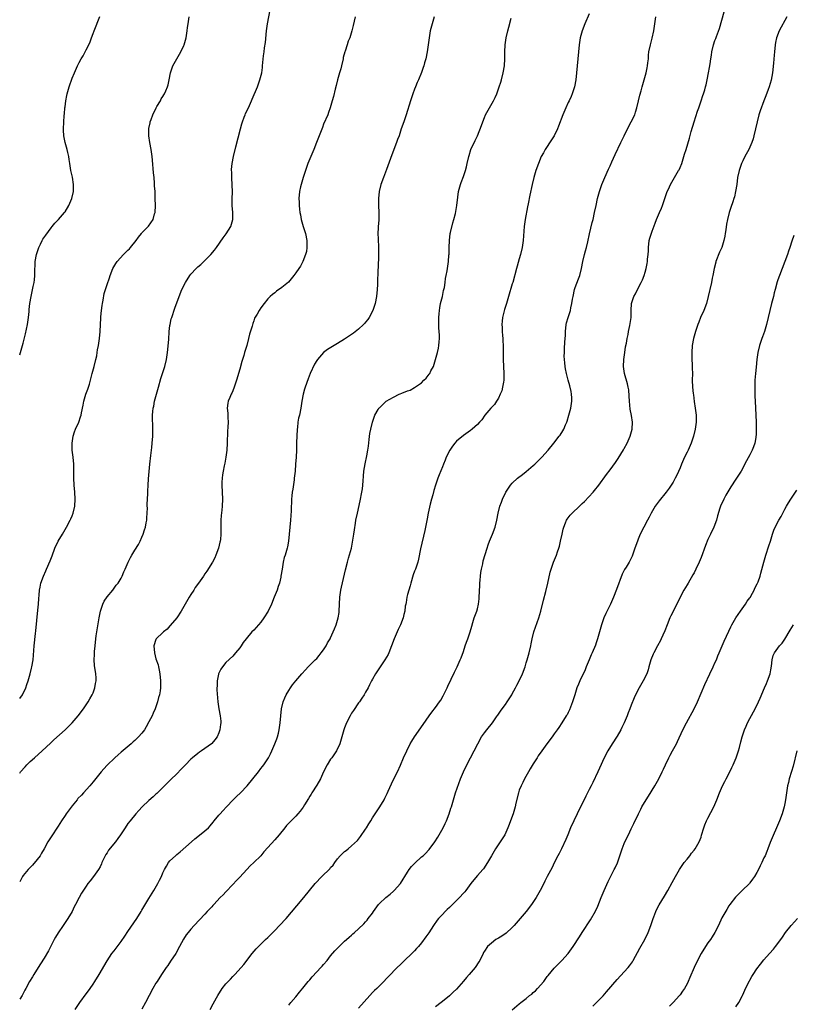
# Model space of a CAD drawing. Units: inches. Extents: x 2577000 to 2580000, y 1554000 to 1557000.
# Drawn here: x 2577000 to 2577221, y 1556478 to 1556760 of the extents above; entities that cross this region are included whole.
import ezdxf

# ---------------------------------------------------------------- set-up
doc = ezdxf.new("R2010")
doc.units = ezdxf.units.IN
doc.header["$MEASUREMENT"] = 0
doc.layers.add('LD25771554_10ft', color=133, linetype='Continuous')

msp = doc.modelspace()

# ---------------------------------------------------------------- linework, layer by layer
at = {"layer": 'LD25771554_10ft'}
for points, elevation in [([(2577000, 1556544.61), (2577000.27, 1556545), (2577001.54, 1556546.46), (2577002.03, 1556547), (2577003, 1556547.93), (2577004.23, 1556549), (2577006.46, 1556551), (2577008.78, 1556553.22), (2577009.82, 1556554.18), (2577013.02, 1556557), (2577014.99, 1556559), (2577016.71, 1556561), (2577018.28, 1556563), (2577019.64, 1556565), (2577020.12, 1556565.88), (2577020.76, 1556567), (2577021, 1556567.59), (2577021.54, 1556569), (2577021.74, 1556570.26), (2577021.89, 1556571), (2577021.87, 1556571.87), (2577021.78, 1556573), (2577021.38, 1556575.38), (2577021.29, 1556577), (2577021.44, 1556578.56), (2577021.43, 1556579), (2577021.46, 1556579.46), (2577021.62, 1556581), (2577021.79, 1556583), (2577021.92, 1556583.92), (2577022.04, 1556585), (2577022.71, 1556589), (2577023.11, 1556591), (2577023.79, 1556593), (2577024.19, 1556593.81), (2577025, 1556595.02), (2577026.68, 1556597), (2577027.65, 1556598.35), (2577028.21, 1556599), (2577029, 1556600.4), (2577029.32, 1556601), (2577029.79, 1556602.21), (2577030.17, 1556603), (2577031.05, 1556605), (2577031.71, 1556606.29), (2577032.12, 1556607), (2577033, 1556608.43), (2577033.96, 1556610.04), (2577034.49, 1556611), (2577035, 1556612.13), (2577035.36, 1556613), (2577035.76, 1556614.24), (2577035.97, 1556615), (2577036.23, 1556616.23), (2577036.38, 1556617), (2577036.38, 1556617.62), (2577036.51, 1556619), (2577036.54, 1556620.54), (2577036.5, 1556621), (2577036.5, 1556621.5), (2577036.64, 1556624.64), (2577036.7, 1556625.3), (2577036.73, 1556627), (2577036.84, 1556628.84), (2577037.25, 1556633), (2577037.54, 1556635.54), (2577037.73, 1556637), (2577037.8, 1556637.8), (2577037.95, 1556639), (2577038.1, 1556641), (2577038.15, 1556643), (2577038.01, 1556647), (2577038.08, 1556648.08), (2577038.17, 1556649), (2577038.35, 1556649.65), (2577038.6, 1556651), (2577039.58, 1556654.42), (2577039.73, 1556655), (2577040.43, 1556657.57), (2577041.54, 1556661), (2577042.03, 1556663), (2577042.32, 1556665), (2577042.66, 1556668.66), (2577042.83, 1556671), (2577043, 1556672.64), (2577043.04, 1556673), (2577043.39, 1556674.61), (2577043.51, 1556675), (2577044.39, 1556677.61), (2577045.61, 1556681), (2577046.45, 1556683), (2577047.42, 1556685), (2577048.69, 1556687), (2577049, 1556687.37), (2577050.51, 1556689), (2577051, 1556689.46), (2577051.82, 1556690.18), (2577052.66, 1556691), (2577053, 1556691.31), (2577054.72, 1556693), (2577055.78, 1556694.22), (2577056.35, 1556695), (2577058.26, 1556697.74), (2577059.11, 1556698.89), (2577060.44, 1556701), (2577061.01, 1556703), (2577060.99, 1556705), (2577060.84, 1556707), (2577060.83, 1556708.83), (2577060.87, 1556711), (2577060.84, 1556712.84), (2577060.72, 1556715), (2577060.69, 1556716.69), (2577060.66, 1556717), (2577060.66, 1556717.34), (2577060.79, 1556719), (2577061.15, 1556721), (2577061.82, 1556723.82), (2577063.22, 1556729), (2577063.6, 1556730.4), (2577063.79, 1556731), (2577064.29, 1556732.29), (2577064.54, 1556733), (2577064.67, 1556733.33), (2577065.46, 1556735), (2577066.32, 1556737), (2577066.51, 1556737.49), (2577068.05, 1556741), (2577068.77, 1556743), (2577069.26, 1556745), (2577069.45, 1556746.55), (2577069.54, 1556747), (2577069.82, 1556749.82), (2577069.98, 1556751), (2577070.1, 1556752.1), (2577070.33, 1556753.67), (2577070.66, 1556757), (2577070.94, 1556759), (2577071.68, 1556763)], 7690), ([(2577077, 1556478.21), (2577077.64, 1556479), (2577079, 1556480.61), (2577080.04, 1556481.96), (2577081, 1556483.06), (2577082.57, 1556485), (2577082.77, 1556485.23), (2577083, 1556485.47), (2577083.68, 1556486.32), (2577085, 1556487.74), (2577086.22, 1556489), (2577086.57, 1556489.43), (2577087, 1556489.88), (2577087.97, 1556491), (2577089, 1556492.32), (2577090.23, 1556493.77), (2577091.21, 1556494.79), (2577093, 1556496.52), (2577093.54, 1556497), (2577094.29, 1556497.71), (2577095, 1556498.3), (2577095.37, 1556498.63), (2577095.83, 1556499), (2577097, 1556500.09), (2577098.47, 1556501.53), (2577099, 1556502.07), (2577099.43, 1556502.57), (2577099.78, 1556503), (2577101, 1556504.56), (2577101.29, 1556505), (2577102.71, 1556507), (2577103, 1556507.33), (2577104.76, 1556509), (2577106.01, 1556509.99), (2577107, 1556510.81), (2577107.2, 1556511), (2577108.99, 1556513.01), (2577109.77, 1556514.23), (2577110.21, 1556515), (2577111, 1556516.26), (2577111.49, 1556517), (2577112.14, 1556517.86), (2577113.12, 1556518.88), (2577115, 1556520.62), (2577115.45, 1556521), (2577116.26, 1556521.75), (2577117, 1556522.6), (2577117.21, 1556522.79), (2577118.83, 1556525), (2577119.66, 1556526.34), (2577121.17, 1556529), (2577121.78, 1556530.22), (2577122.13, 1556531), (2577122.9, 1556533), (2577123.4, 1556534.6), (2577123.56, 1556535), (2577124.18, 1556537), (2577124.39, 1556537.61), (2577124.78, 1556539), (2577125.68, 1556541.68), (2577126.18, 1556543), (2577126.98, 1556545), (2577127.96, 1556547), (2577129.04, 1556549), (2577130.1, 1556551), (2577131.09, 1556553), (2577132.22, 1556555), (2577133, 1556556.11), (2577133.67, 1556557), (2577135.28, 1556559), (2577136.7, 1556561), (2577136.81, 1556561.19), (2577137.61, 1556562.39), (2577138.07, 1556563), (2577139, 1556564.26), (2577139.51, 1556565), (2577140.81, 1556567), (2577141, 1556567.33), (2577141.89, 1556569), (2577142.26, 1556569.74), (2577142.98, 1556571), (2577143.9, 1556573), (2577144.63, 1556575), (2577145, 1556576.13), (2577145.27, 1556577), (2577145.84, 1556579), (2577146.28, 1556581), (2577146.38, 1556581.62), (2577146.66, 1556583), (2577147.18, 1556585), (2577148.59, 1556589), (2577149.16, 1556591), (2577149.93, 1556594.07), (2577150.6, 1556596.6), (2577151.2, 1556599), (2577151.87, 1556602.13), (2577152.12, 1556603), (2577152.81, 1556605), (2577153.63, 1556607), (2577153.94, 1556607.94), (2577154.33, 1556609), (2577154.49, 1556609.51), (2577154.83, 1556611), (2577155.26, 1556613), (2577155.58, 1556614.42), (2577155.73, 1556615), (2577156.25, 1556616.25), (2577156.54, 1556617), (2577156.72, 1556617.28), (2577157, 1556617.67), (2577157.6, 1556618.4), (2577158.12, 1556619), (2577160.22, 1556621), (2577160.64, 1556621.36), (2577161, 1556621.74), (2577161.65, 1556622.35), (2577164.09, 1556625), (2577164.52, 1556625.48), (2577165.72, 1556627), (2577167.96, 1556630.04), (2577169, 1556631.4), (2577170.52, 1556633.48), (2577171.32, 1556634.68), (2577172.84, 1556637.16), (2577173, 1556637.47), (2577173.84, 1556639), (2577174.73, 1556641), (2577175.3, 1556643), (2577175.4, 1556645), (2577175.1, 1556646.9), (2577174.75, 1556648.75), (2577174.53, 1556651), (2577174.48, 1556652.48), (2577174.31, 1556654.31), (2577174.2, 1556655), (2577173.96, 1556655.96), (2577173.06, 1556659), (2577172.79, 1556661), (2577172.89, 1556663), (2577173.17, 1556665), (2577173.43, 1556666.57), (2577173.66, 1556667.66), (2577173.88, 1556669), (2577174.14, 1556670.14), (2577174.28, 1556671), (2577174.65, 1556672.65), (2577174.97, 1556675), (2577175.01, 1556677), (2577175.15, 1556679), (2577175.8, 1556681), (2577176.23, 1556681.77), (2577176.84, 1556683), (2577177.92, 1556685), (2577178.28, 1556685.72), (2577178.72, 1556687), (2577179, 1556687.92), (2577179.3, 1556689), (2577179.6, 1556690.4), (2577179.69, 1556691), (2577179.71, 1556691.71), (2577179.86, 1556693), (2577179.95, 1556694.05), (2577179.93, 1556695), (2577180.18, 1556697), (2577180.32, 1556697.68), (2577181, 1556699.7), (2577181.92, 1556701.92), (2577182.3, 1556703), (2577183.15, 1556705), (2577183.72, 1556706.28), (2577184.01, 1556707), (2577184.69, 1556709), (2577185.25, 1556710.75), (2577185.35, 1556711), (2577185.66, 1556711.66), (2577186.25, 1556713), (2577187, 1556714.32), (2577188.58, 1556717), (2577188.73, 1556717.27), (2577189, 1556717.86), (2577189.47, 1556719), (2577190.12, 1556721), (2577190.3, 1556721.7), (2577190.71, 1556723), (2577191.71, 1556726.29), (2577192.21, 1556728.21), (2577193.03, 1556731), (2577194, 1556734), (2577194.37, 1556735), (2577195.07, 1556737), (2577195.54, 1556738.46), (2577195.74, 1556739), (2577196.07, 1556740.07), (2577196.32, 1556741), (2577196.44, 1556741.56), (2577196.8, 1556743), (2577197.18, 1556745), (2577197.45, 1556746.55), (2577197.59, 1556747.59), (2577197.81, 1556749), (2577197.99, 1556749.99), (2577198.14, 1556751), (2577198.59, 1556753), (2577199, 1556754.22), (2577199.21, 1556754.79), (2577199.4, 1556755.4), (2577200.3, 1556757.7), (2577201.61, 1556762.39)], 7750), ([(2577000, 1556664.3), (2577000.24, 1556665), (2577000.82, 1556667), (2577001, 1556667.66), (2577001.66, 1556670.34), (2577002.21, 1556673), (2577002.51, 1556675), (2577002.7, 1556676.7), (2577002.74, 1556677.26), (2577002.94, 1556679), (2577003.28, 1556681), (2577003.61, 1556682.39), (2577003.88, 1556683.88), (2577004.12, 1556685), (2577004.21, 1556685.79), (2577004.3, 1556687), (2577004.3, 1556688.3), (2577004.34, 1556689), (2577004.4, 1556689.6), (2577004.47, 1556691), (2577004.83, 1556693), (2577005.46, 1556695), (2577005.95, 1556695.95), (2577006.45, 1556697), (2577006.65, 1556697.35), (2577007.45, 1556698.55), (2577009, 1556700.63), (2577009.32, 1556701), (2577010.06, 1556701.94), (2577011.09, 1556703), (2577012.85, 1556705), (2577013, 1556705.23), (2577014.1, 1556707), (2577014.96, 1556709), (2577015.41, 1556711), (2577015.44, 1556713), (2577015.09, 1556715.09), (2577014.67, 1556717), (2577014.38, 1556719), (2577014.18, 1556720.18), (2577014.09, 1556721), (2577013.81, 1556722.19), (2577013.6, 1556723), (2577013, 1556725), (2577012.59, 1556727), (2577012.54, 1556728.54), (2577012.5, 1556729), (2577012.74, 1556732.74), (2577012.8, 1556733.2), (2577012.96, 1556735), (2577013, 1556735.29), (2577013.24, 1556737), (2577013.53, 1556738.47), (2577013.61, 1556739), (2577014.13, 1556741), (2577015, 1556743.46), (2577015.65, 1556745), (2577016.54, 1556747), (2577017, 1556747.93), (2577017.61, 1556749), (2577018.13, 1556749.87), (2577018.74, 1556751), (2577019, 1556751.52), (2577019.8, 1556753), (2577020.17, 1556753.83), (2577020.6, 1556755), (2577021, 1556756.22), (2577021.28, 1556757), (2577022.95, 1556761.05)], 7670), ([(2577118.65, 1556761), (2577118.06, 1556759), (2577117.69, 1556757.69), (2577117.52, 1556757), (2577117.17, 1556755), (2577116.94, 1556753), (2577116.64, 1556751), (2577116.2, 1556749), (2577115.86, 1556747.86), (2577115.64, 1556747), (2577115.49, 1556746.51), (2577114.97, 1556745.03), (2577114.13, 1556743), (2577113.76, 1556742.24), (2577113.28, 1556741), (2577113, 1556740.31), (2577112.55, 1556739), (2577112.13, 1556737.87), (2577111.87, 1556737), (2577110.59, 1556733), (2577109.9, 1556731), (2577109.23, 1556729), (2577108.59, 1556727), (2577108.14, 1556725.86), (2577107.86, 1556725), (2577106.49, 1556721.51), (2577105, 1556717.36), (2577104.08, 1556715), (2577103.38, 1556713), (2577102.9, 1556711), (2577102.7, 1556709), (2577102.7, 1556707), (2577102.79, 1556705), (2577102.78, 1556702.78), (2577102.63, 1556701), (2577102.63, 1556700.63), (2577102.52, 1556699), (2577102.56, 1556697.44), (2577102.73, 1556695), (2577102.71, 1556694.71), (2577102.74, 1556693), (2577102.7, 1556692.7), (2577102.58, 1556689.42), (2577102.48, 1556688.48), (2577102.46, 1556687), (2577102.42, 1556686.42), (2577102.41, 1556685), (2577102.38, 1556684.38), (2577102.34, 1556683), (2577102.17, 1556681), (2577101.76, 1556679), (2577101.06, 1556677), (2577100.01, 1556675), (2577099.63, 1556674.37), (2577099, 1556673.63), (2577098.72, 1556673.28), (2577098.45, 1556673), (2577097, 1556671.66), (2577095.54, 1556670.46), (2577093, 1556668.78), (2577091, 1556667.49), (2577088.14, 1556665.86), (2577086.96, 1556665), (2577085.24, 1556663), (2577085, 1556662.63), (2577084.39, 1556661.61), (2577083.17, 1556659), (2577082.55, 1556657.45), (2577081.71, 1556655), (2577081.55, 1556654.45), (2577081.17, 1556653), (2577080.8, 1556651), (2577080.47, 1556649), (2577080.05, 1556647), (2577079.84, 1556646.15), (2577079.64, 1556645), (2577079.47, 1556643.47), (2577079.4, 1556643), (2577079.3, 1556641), (2577079.24, 1556639.24), (2577079.24, 1556638.76), (2577079.19, 1556637), (2577079.11, 1556635), (2577078.98, 1556632.98), (2577078.81, 1556631), (2577078.6, 1556629), (2577078.52, 1556628.52), (2577078.16, 1556625.84), (2577078.03, 1556625), (2577077.93, 1556623.93), (2577077.81, 1556623), (2577077.77, 1556621.77), (2577077.7, 1556621), (2577077.66, 1556619.66), (2577077.49, 1556617), (2577077.15, 1556613), (2577076.93, 1556611), (2577076.61, 1556609.39), (2577076.52, 1556609), (2577075.94, 1556607), (2577075.71, 1556606.29), (2577075.43, 1556605), (2577075.1, 1556603), (2577074.79, 1556601), (2577074.71, 1556600.71), (2577074.32, 1556599), (2577074.01, 1556597.99), (2577073.65, 1556597), (2577072.88, 1556595), (2577072.06, 1556593), (2577071.07, 1556590.93), (2577069.89, 1556589), (2577069, 1556587.82), (2577068.31, 1556587), (2577067, 1556585.54), (2577066.49, 1556585), (2577064.78, 1556583), (2577064.01, 1556581.99), (2577063.36, 1556581), (2577063, 1556580.49), (2577061.81, 1556579), (2577061, 1556578.12), (2577059, 1556576.23), (2577058, 1556575), (2577057.61, 1556574.39), (2577056.94, 1556573.06), (2577056.89, 1556572.89), (2577056.49, 1556571), (2577056.49, 1556569.51), (2577056.44, 1556569), (2577056.44, 1556568.44), (2577056.71, 1556565), (2577057.03, 1556562.97), (2577057.41, 1556561), (2577057.53, 1556559.53), (2577057.53, 1556559), (2577057.46, 1556558.54), (2577057.3, 1556557), (2577057, 1556556.1), (2577056.54, 1556555), (2577055.84, 1556554.16), (2577055, 1556553.11), (2577054.9, 1556553), (2577052.08, 1556551), (2577051.42, 1556550.58), (2577051, 1556550.27), (2577049.45, 1556549), (2577049, 1556548.59), (2577047.42, 1556547), (2577046.26, 1556545.74), (2577045, 1556544.46), (2577043.25, 1556542.75), (2577043, 1556542.52), (2577042.24, 1556541.76), (2577041.41, 1556541), (2577039.21, 1556538.79), (2577039, 1556538.61), (2577038.18, 1556537.82), (2577037, 1556536.75), (2577035.06, 1556534.93), (2577034.06, 1556533.94), (2577033.22, 1556533), (2577031.61, 1556531), (2577031, 1556530.19), (2577030.16, 1556529), (2577028.81, 1556527), (2577028.06, 1556525.94), (2577027.42, 1556525), (2577025.45, 1556522.55), (2577025, 1556521.78), (2577024.67, 1556521.33), (2577024.49, 1556521), (2577024.03, 1556520.03), (2577023.51, 1556519), (2577023.37, 1556518.63), (2577023, 1556517.8), (2577022.53, 1556517), (2577021.14, 1556515), (2577020.19, 1556513.81), (2577019.55, 1556513), (2577019, 1556512.25), (2577017.7, 1556510.3), (2577016.98, 1556509), (2577015.95, 1556507), (2577015.64, 1556506.36), (2577014.98, 1556505.02), (2577013.77, 1556503), (2577012.68, 1556501.32), (2577012.48, 1556501), (2577011.06, 1556498.94), (2577010.28, 1556497.72), (2577009.88, 1556497), (2577008.21, 1556493.79), (2577007, 1556491.72), (2577005.92, 1556490.08), (2577005.29, 1556489), (2577004.04, 1556487), (2577003.63, 1556486.37), (2577002.83, 1556485), (2577001.76, 1556483), (2577001.48, 1556482.52), (2577000.7, 1556481), (2577000, 1556479.95)], 7710), ([(2577096, 1556761), (2577095.75, 1556759.75), (2577095.44, 1556758.56), (2577095.1, 1556757), (2577094.45, 1556755), (2577094.01, 1556753.99), (2577093.74, 1556753), (2577093.16, 1556751.16), (2577093.09, 1556751), (2577092.63, 1556749.37), (2577092.57, 1556749), (2577092.07, 1556747), (2577091.87, 1556746.13), (2577091.5, 1556745), (2577090.94, 1556743), (2577090.62, 1556741.38), (2577090.27, 1556740.27), (2577089.82, 1556738.18), (2577089.43, 1556737), (2577088.86, 1556735), (2577088.4, 1556733.6), (2577088.17, 1556733), (2577087, 1556730.26), (2577086.64, 1556729.36), (2577084.99, 1556725), (2577084.2, 1556723), (2577083.33, 1556721), (2577082.5, 1556719), (2577081.77, 1556717), (2577081.11, 1556715), (2577080.52, 1556713), (2577080.38, 1556712.38), (2577080.1, 1556711), (2577079.93, 1556709), (2577079.98, 1556707.98), (2577079.97, 1556707), (2577080.06, 1556705.94), (2577080.2, 1556705), (2577080.36, 1556704.36), (2577080.6, 1556703), (2577081.16, 1556701), (2577081.61, 1556699.61), (2577081.77, 1556699), (2577082.17, 1556697), (2577082.14, 1556696.14), (2577082.23, 1556695), (2577082.11, 1556693.89), (2577081.84, 1556693), (2577081, 1556691.02), (2577080.34, 1556689.66), (2577079.87, 1556689), (2577079, 1556687.73), (2577078.47, 1556687), (2577076.89, 1556685.11), (2577075, 1556683.52), (2577073.5, 1556682.5), (2577073, 1556682.08), (2577072.4, 1556681.6), (2577071.7, 1556681), (2577071, 1556680.3), (2577069.97, 1556679), (2577069, 1556677.73), (2577068.51, 1556677), (2577067.95, 1556675.95), (2577067.24, 1556674.76), (2577067, 1556674.04), (2577066.71, 1556673.29), (2577066.5, 1556672.5), (2577065.78, 1556670.22), (2577065.53, 1556669), (2577064.99, 1556667), (2577064.49, 1556665.51), (2577064.38, 1556665), (2577064.16, 1556664.15), (2577063.6, 1556662.4), (2577063, 1556660.15), (2577062.06, 1556657), (2577061.59, 1556655.58), (2577061.41, 1556655), (2577061, 1556653.96), (2577060.72, 1556653.28), (2577060.55, 1556653), (2577060.12, 1556652.12), (2577059.65, 1556651), (2577059.57, 1556650.43), (2577059.43, 1556649), (2577059.62, 1556647.62), (2577059.62, 1556647), (2577059.59, 1556646.41), (2577059.64, 1556645), (2577059.58, 1556643.58), (2577059.51, 1556642.49), (2577059.39, 1556639), (2577059.26, 1556637), (2577059.02, 1556635), (2577058.69, 1556633.31), (2577058.57, 1556632.57), (2577058.23, 1556631), (2577058.05, 1556629.95), (2577057.91, 1556629), (2577057.84, 1556627.84), (2577057.81, 1556627), (2577058.03, 1556623), (2577057.98, 1556621), (2577057.84, 1556619.84), (2577057.71, 1556618.29), (2577057.55, 1556617), (2577057.53, 1556615.53), (2577057.58, 1556613), (2577057.44, 1556611.44), (2577057.37, 1556611), (2577057.28, 1556610.72), (2577056.87, 1556609), (2577056.17, 1556607), (2577055.82, 1556606.18), (2577055.2, 1556605), (2577053.56, 1556602.44), (2577053, 1556601.65), (2577052.58, 1556601), (2577051.21, 1556599), (2577050.26, 1556597.74), (2577049.81, 1556597), (2577049, 1556595.74), (2577048.48, 1556595), (2577047.32, 1556593), (2577047, 1556592.31), (2577046.21, 1556591), (2577044.94, 1556589.06), (2577043.11, 1556586.89), (2577043, 1556586.78), (2577042.2, 1556585.8), (2577041.18, 1556585), (2577041, 1556584.84), (2577039.1, 1556583), (2577039, 1556582.81), (2577038.41, 1556581), (2577038.54, 1556579), (2577039, 1556577.3), (2577039.59, 1556575.59), (2577039.73, 1556575), (2577039.89, 1556574.11), (2577040.11, 1556573), (2577040.31, 1556571), (2577040.27, 1556569.73), (2577040.28, 1556569), (2577040.2, 1556568.2), (2577039.98, 1556567), (2577039.74, 1556566.26), (2577039.48, 1556565), (2577039, 1556563.55), (2577038.8, 1556563), (2577038.22, 1556561.78), (2577037.89, 1556561), (2577037, 1556559.26), (2577036.18, 1556557.82), (2577035.68, 1556557), (2577035, 1556556.08), (2577034.04, 1556555), (2577033.49, 1556554.51), (2577033, 1556553.99), (2577032.46, 1556553.54), (2577031.87, 1556553), (2577029, 1556550.57), (2577028.18, 1556549.82), (2577027.23, 1556549), (2577025.06, 1556546.94), (2577024.11, 1556545.89), (2577023.36, 1556545), (2577021, 1556542.08), (2577020.1, 1556541), (2577018.29, 1556539), (2577017.65, 1556538.35), (2577016.68, 1556537.32), (2577016.44, 1556537), (2577015, 1556535.3), (2577013.33, 1556533), (2577013, 1556532.49), (2577011.98, 1556531), (2577011, 1556529.44), (2577009, 1556526.35), (2577008.45, 1556525.55), (2577008.1, 1556525), (2577007, 1556522.95), (2577006.29, 1556521.71), (2577005.84, 1556521), (2577005, 1556519.86), (2577003.67, 1556518.33), (2577002.39, 1556517), (2577001, 1556515.33), (2577000.76, 1556515), (2577000, 1556513.53)], 7700), ([(2577000, 1556565.97), (2577000.78, 1556567), (2577001.76, 1556569), (2577002.04, 1556569.96), (2577002.44, 1556571), (2577003.02, 1556573), (2577003.4, 1556574.6), (2577003.52, 1556575), (2577003.84, 1556577), (2577004.14, 1556581), (2577004.52, 1556584.53), (2577004.64, 1556585.36), (2577005.21, 1556591.21), (2577005.37, 1556593), (2577005.46, 1556594.54), (2577005.57, 1556595.57), (2577005.66, 1556597), (2577005.85, 1556597.85), (2577006.07, 1556599), (2577006.83, 1556601), (2577007.52, 1556602.48), (2577007.71, 1556603), (2577008.68, 1556605.32), (2577009.25, 1556606.75), (2577010.1, 1556609), (2577011.05, 1556611), (2577012.26, 1556613), (2577013.42, 1556615), (2577014.46, 1556617), (2577014.6, 1556617.4), (2577015, 1556618.26), (2577015.3, 1556619), (2577015.75, 1556621), (2577015.86, 1556623), (2577015.78, 1556625), (2577015.63, 1556627), (2577015.52, 1556629), (2577015.48, 1556633), (2577015.31, 1556635), (2577015.05, 1556637), (2577014.98, 1556639), (2577015.31, 1556641), (2577015.71, 1556642.29), (2577016.01, 1556643), (2577016.89, 1556645), (2577017.45, 1556646.55), (2577017.6, 1556647), (2577017.71, 1556647.71), (2577018.15, 1556649.85), (2577018.34, 1556651), (2577018.95, 1556653), (2577019.52, 1556654.48), (2577019.7, 1556655), (2577019.94, 1556655.94), (2577020.24, 1556657), (2577020.74, 1556659), (2577021.31, 1556661), (2577021.83, 1556663), (2577022.04, 1556664.04), (2577022.22, 1556665), (2577022.31, 1556665.69), (2577022.54, 1556667), (2577022.81, 1556669), (2577023.01, 1556670.99), (2577023.09, 1556673), (2577023.18, 1556674.81), (2577023.19, 1556675.19), (2577023.4, 1556677), (2577023.6, 1556678.4), (2577023.7, 1556679), (2577023.93, 1556679.93), (2577024.2, 1556681.8), (2577024.57, 1556683), (2577025, 1556684.43), (2577025.67, 1556686.33), (2577025.87, 1556687), (2577026.69, 1556689), (2577027.55, 1556690.45), (2577027.91, 1556691), (2577029.74, 1556693), (2577031, 1556694.21), (2577031.39, 1556694.61), (2577031.72, 1556695), (2577033.37, 1556697), (2577034.03, 1556697.97), (2577034.85, 1556699), (2577035, 1556699.22), (2577036.73, 1556701), (2577036.86, 1556701.14), (2577038.17, 1556703), (2577038.59, 1556704.59), (2577038.73, 1556705), (2577038.85, 1556707), (2577038.81, 1556709), (2577038.73, 1556710.73), (2577038.73, 1556711), (2577038.63, 1556712.63), (2577038.61, 1556713.39), (2577038.47, 1556715), (2577038.32, 1556716.32), (2577037.99, 1556719.99), (2577037.89, 1556721), (2577037.62, 1556723), (2577037.27, 1556725), (2577036.98, 1556727), (2577036.98, 1556729.02), (2577037.3, 1556730.7), (2577037.37, 1556731), (2577037.62, 1556731.62), (2577038.11, 1556733), (2577039.06, 1556734.94), (2577039.3, 1556735.3), (2577040.28, 1556737), (2577040.5, 1556737.51), (2577041, 1556738.19), (2577041.28, 1556738.72), (2577041.49, 1556739), (2577041.87, 1556739.87), (2577042.33, 1556741), (2577042.46, 1556741.54), (2577042.78, 1556743), (2577043.12, 1556745), (2577043.79, 1556747), (2577046.13, 1556751), (2577047, 1556752.81), (2577047.08, 1556753), (2577047.62, 1556755), (2577047.94, 1556757), (2577048.07, 1556757.93), (2577048.19, 1556759), (2577048.49, 1556761)], 7680), ([(2577015.89, 1556477), (2577017.18, 1556479), (2577019, 1556481.46), (2577019.68, 1556482.32), (2577020.19, 1556483), (2577021, 1556484.21), (2577021.51, 1556485), (2577022.72, 1556487), (2577025, 1556490.9), (2577026.4, 1556493), (2577027, 1556493.82), (2577029, 1556496.46), (2577030.05, 1556497.95), (2577031, 1556499.26), (2577033.52, 1556503), (2577034.78, 1556505), (2577035, 1556505.39), (2577037, 1556508.72), (2577038.42, 1556511), (2577039.54, 1556513), (2577040.04, 1556513.96), (2577040.55, 1556515), (2577041, 1556516.05), (2577041.48, 1556517), (2577042, 1556518), (2577042.58, 1556519), (2577043, 1556519.55), (2577044.56, 1556521), (2577044.81, 1556521.19), (2577045, 1556521.36), (2577045.94, 1556522.06), (2577049.13, 1556525), (2577050.14, 1556525.86), (2577051, 1556526.49), (2577053, 1556528.06), (2577054.01, 1556529), (2577054.49, 1556529.51), (2577055.39, 1556530.61), (2577055.68, 1556531), (2577057, 1556532.59), (2577057.36, 1556533), (2577058.15, 1556533.85), (2577059.2, 1556535), (2577061.08, 1556537), (2577062.05, 1556537.95), (2577063.22, 1556539), (2577065.11, 1556541), (2577066.75, 1556543), (2577068.31, 1556545), (2577069, 1556545.92), (2577069.48, 1556546.52), (2577069.84, 1556547), (2577071.18, 1556549), (2577071.83, 1556550.17), (2577072.21, 1556551), (2577073.07, 1556553), (2577073.61, 1556554.39), (2577073.81, 1556555), (2577074.06, 1556556.06), (2577074.3, 1556557), (2577074.57, 1556559), (2577074.72, 1556561), (2577074.94, 1556563), (2577075.41, 1556565), (2577075.85, 1556566.15), (2577076.24, 1556567), (2577077, 1556568.26), (2577077.48, 1556569), (2577078.12, 1556569.88), (2577079.02, 1556571), (2577080.73, 1556573), (2577081.81, 1556574.19), (2577082.57, 1556575), (2577084.59, 1556577), (2577085, 1556577.42), (2577085.73, 1556578.27), (2577086.32, 1556579), (2577087, 1556579.93), (2577087.68, 1556581), (2577088.14, 1556581.86), (2577088.84, 1556583), (2577089, 1556583.33), (2577089.76, 1556585), (2577090.09, 1556585.91), (2577090.56, 1556587), (2577091, 1556588.38), (2577091.19, 1556589), (2577091.41, 1556590.59), (2577091.48, 1556591), (2577091.54, 1556593), (2577091.64, 1556595), (2577091.94, 1556597), (2577092.14, 1556597.86), (2577093.22, 1556602.78), (2577093.78, 1556605), (2577094.13, 1556606.13), (2577094.93, 1556609), (2577095.28, 1556610.72), (2577095.64, 1556613), (2577095.8, 1556614.2), (2577096.12, 1556616.12), (2577096.25, 1556617), (2577096.66, 1556619), (2577097.44, 1556622.56), (2577097.9, 1556625), (2577098.07, 1556625.93), (2577098.19, 1556627), (2577098.26, 1556628.26), (2577098.41, 1556629.59), (2577098.53, 1556631), (2577098.9, 1556633.1), (2577099.38, 1556635.38), (2577099.65, 1556637), (2577099.8, 1556638.2), (2577100.07, 1556640.07), (2577100.23, 1556641.77), (2577100.5, 1556643), (2577100.98, 1556645.02), (2577101.65, 1556647), (2577102.62, 1556648.62), (2577102.81, 1556649), (2577103, 1556649.17), (2577103.91, 1556650.09), (2577104.91, 1556651), (2577107, 1556652.17), (2577108.6, 1556653), (2577108.89, 1556653.11), (2577109.35, 1556653.35), (2577111, 1556654), (2577111.78, 1556654.22), (2577113.02, 1556654.98), (2577115, 1556656.29), (2577115.69, 1556657), (2577116.36, 1556657.64), (2577117.24, 1556658.76), (2577117.37, 1556659), (2577117.7, 1556659.7), (2577118.4, 1556661), (2577119.05, 1556662.95), (2577119.57, 1556665), (2577119.83, 1556666.17), (2577119.99, 1556667), (2577120.04, 1556668.04), (2577120.13, 1556669), (2577120.11, 1556669.89), (2577119.98, 1556671.98), (2577119.93, 1556673), (2577119.94, 1556675), (2577120.05, 1556676.05), (2577120.12, 1556677), (2577120.23, 1556677.77), (2577120.48, 1556679), (2577120.98, 1556680.98), (2577121.34, 1556682.66), (2577121.54, 1556683.54), (2577121.77, 1556685), (2577121.89, 1556686.11), (2577122.1, 1556687), (2577122.35, 1556688.35), (2577122.69, 1556691), (2577122.83, 1556692.83), (2577122.88, 1556693.12), (2577122.96, 1556695), (2577123.01, 1556697), (2577123.22, 1556699), (2577123.3, 1556699.3), (2577123.93, 1556702.07), (2577124.27, 1556703), (2577124.7, 1556704.7), (2577125.08, 1556707), (2577125.36, 1556709.36), (2577125.64, 1556711), (2577126.18, 1556713), (2577126.38, 1556713.62), (2577127, 1556715.28), (2577127.57, 1556717), (2577127.88, 1556718.12), (2577128.1, 1556719), (2577128.56, 1556721), (2577128.65, 1556721.35), (2577129.17, 1556723), (2577130.37, 1556725.63), (2577131.03, 1556727), (2577132.13, 1556729.87), (2577132.53, 1556731), (2577133, 1556732.16), (2577133.36, 1556733), (2577134.42, 1556735), (2577135.6, 1556737), (2577136.08, 1556737.92), (2577136.54, 1556739), (2577137.24, 1556741), (2577137.67, 1556742.33), (2577137.88, 1556743), (2577138.4, 1556745), (2577138.72, 1556747), (2577138.84, 1556749), (2577138.88, 1556751), (2577138.99, 1556753), (2577139.27, 1556755), (2577139.71, 1556757), (2577139.99, 1556758.01), (2577140.64, 1556760.64)], 7720), ([(2577163, 1556761.9), (2577161.75, 1556759), (2577160.96, 1556757), (2577160.38, 1556755), (2577160.1, 1556753), (2577159.78, 1556749), (2577159.39, 1556745), (2577159.17, 1556743), (2577158.81, 1556741), (2577158.17, 1556739), (2577157.8, 1556738.2), (2577157.25, 1556737), (2577157, 1556736.52), (2577156.28, 1556735), (2577155.46, 1556733), (2577154.25, 1556729.75), (2577153.93, 1556729), (2577152.95, 1556727), (2577152.22, 1556725.78), (2577150.38, 1556723), (2577149.88, 1556722.12), (2577149.28, 1556721), (2577148.45, 1556719), (2577147.76, 1556717), (2577147.14, 1556715), (2577146.64, 1556713), (2577146.01, 1556709.99), (2577145.54, 1556707.54), (2577145.35, 1556706.65), (2577144.64, 1556703), (2577144.37, 1556701), (2577144.08, 1556697), (2577143.82, 1556695), (2577143.38, 1556693), (2577143, 1556691.74), (2577142.34, 1556689.66), (2577142.15, 1556689), (2577141.12, 1556685), (2577141, 1556684.58), (2577139.92, 1556681), (2577139.3, 1556679), (2577138.73, 1556677.27), (2577138.19, 1556675), (2577138.07, 1556673.93), (2577138.03, 1556673), (2577138.09, 1556672.09), (2577138.12, 1556671), (2577138.21, 1556669.79), (2577138.29, 1556669), (2577138.31, 1556668.31), (2577138.36, 1556667), (2577138.38, 1556665.62), (2577138.37, 1556664.37), (2577138.42, 1556663), (2577138.58, 1556659), (2577138.54, 1556657), (2577138.43, 1556656.43), (2577138.22, 1556655), (2577137.96, 1556654.04), (2577137.55, 1556653), (2577137, 1556651.93), (2577136.45, 1556651), (2577135.88, 1556650.12), (2577134.85, 1556649), (2577133.16, 1556647), (2577132.26, 1556645.74), (2577131.62, 1556645), (2577131, 1556644.34), (2577129.5, 1556643), (2577129, 1556642.63), (2577127, 1556641.22), (2577125, 1556639.56), (2577124.51, 1556639), (2577123.85, 1556638.15), (2577123.08, 1556637), (2577122.11, 1556635), (2577121.8, 1556634.2), (2577121.28, 1556633), (2577121, 1556632.27), (2577120.05, 1556629.95), (2577119.7, 1556629), (2577119.01, 1556627), (2577118.51, 1556625.49), (2577118.21, 1556624.21), (2577117.89, 1556623), (2577117.53, 1556621.53), (2577116.94, 1556619), (2577116.62, 1556617.38), (2577116.4, 1556616.4), (2577115.93, 1556614.07), (2577114.75, 1556608.75), (2577114.17, 1556605.83), (2577113.94, 1556605), (2577113.25, 1556603), (2577113, 1556602.39), (2577112.64, 1556601.36), (2577111.93, 1556599), (2577111.75, 1556598.25), (2577111.34, 1556597), (2577111, 1556595.75), (2577110.82, 1556595), (2577110.61, 1556593.39), (2577110.5, 1556593), (2577110.37, 1556592.37), (2577110.24, 1556591), (2577109.98, 1556589.98), (2577109.77, 1556589), (2577108.95, 1556587), (2577108.31, 1556585.69), (2577107.17, 1556583), (2577106.46, 1556581), (2577105.68, 1556579), (2577105.45, 1556578.55), (2577105, 1556577.76), (2577104.53, 1556577), (2577103.15, 1556575), (2577101.84, 1556573), (2577101, 1556571.53), (2577100.71, 1556571), (2577100.15, 1556569.85), (2577099.7, 1556569), (2577099, 1556567.74), (2577098.57, 1556567), (2577097.95, 1556566.05), (2577097.22, 1556565), (2577097, 1556564.7), (2577095.5, 1556562.5), (2577095, 1556561.73), (2577094.55, 1556561), (2577093.54, 1556559), (2577093, 1556557.59), (2577092.79, 1556557), (2577092.21, 1556555), (2577091.59, 1556553), (2577090.71, 1556551), (2577089.36, 1556549), (2577089, 1556548.57), (2577088.01, 1556547), (2577086.96, 1556544.96), (2577086.1, 1556543), (2577085, 1556541.16), (2577083.58, 1556539), (2577083.38, 1556538.62), (2577083, 1556537.99), (2577082.66, 1556537.34), (2577081.55, 1556535.55), (2577081.14, 1556534.86), (2577080.29, 1556533.71), (2577079.59, 1556533), (2577079, 1556532.35), (2577077.68, 1556531), (2577076.41, 1556529.59), (2577075.91, 1556529), (2577074.3, 1556527), (2577073, 1556525.51), (2577071, 1556523.38), (2577069.9, 1556522.1), (2577069.01, 1556521), (2577067.01, 1556519), (2577065.94, 1556518.06), (2577064.97, 1556517.03), (2577063, 1556514.85), (2577062.08, 1556513.92), (2577061, 1556512.75), (2577059, 1556510.69), (2577058.22, 1556509.78), (2577057.41, 1556509), (2577055.53, 1556507), (2577055.29, 1556506.71), (2577055, 1556506.39), (2577054.35, 1556505.65), (2577053.69, 1556505), (2577053, 1556504.25), (2577049.91, 1556501), (2577049, 1556500), (2577048.18, 1556499), (2577047.67, 1556498.33), (2577046.88, 1556497.12), (2577045.76, 1556495), (2577044.65, 1556493), (2577043.2, 1556490.8), (2577042.39, 1556489.61), (2577041.96, 1556489), (2577040.62, 1556487), (2577039.31, 1556485), (2577039, 1556484.49), (2577038.14, 1556483), (2577036.05, 1556479), (2577034.95, 1556477.05)], 7730), ([(2577054.47, 1556477), (2577055.4, 1556478.6), (2577056.29, 1556480.29), (2577056.68, 1556481), (2577057.94, 1556483), (2577059, 1556484.33), (2577060.31, 1556485.69), (2577061, 1556486.43), (2577061.6, 1556487), (2577063.39, 1556489), (2577064.12, 1556489.88), (2577066.52, 1556493), (2577067.69, 1556494.31), (2577068.36, 1556495), (2577070.4, 1556497), (2577071, 1556497.57), (2577073, 1556499.57), (2577074.39, 1556501), (2577076.24, 1556503), (2577079.31, 1556506.69), (2577081.31, 1556509), (2577082.9, 1556511), (2577084.55, 1556513), (2577086.47, 1556515), (2577088.74, 1556517.26), (2577089, 1556517.6), (2577089.68, 1556518.32), (2577090.17, 1556519), (2577091, 1556520.1), (2577091.77, 1556521), (2577092.42, 1556521.58), (2577093, 1556522.16), (2577093.48, 1556522.52), (2577094.02, 1556523), (2577095, 1556523.79), (2577096.66, 1556525.34), (2577097.56, 1556526.44), (2577099, 1556528.56), (2577099.28, 1556529), (2577099.93, 1556530.07), (2577100.52, 1556531), (2577101, 1556531.84), (2577101.78, 1556533), (2577103.05, 1556535), (2577104.28, 1556537), (2577104.55, 1556537.45), (2577105.21, 1556538.79), (2577105.49, 1556539.49), (2577106.4, 1556541.6), (2577107.05, 1556542.95), (2577108.1, 1556545), (2577109, 1556546.91), (2577109.87, 1556549), (2577110.76, 1556551), (2577111.77, 1556553), (2577112.23, 1556553.77), (2577113, 1556555), (2577115.45, 1556558.55), (2577117.18, 1556561), (2577117.95, 1556562.05), (2577119, 1556563.36), (2577120.2, 1556565), (2577120.52, 1556565.48), (2577121.25, 1556566.75), (2577122.35, 1556569), (2577122.54, 1556569.46), (2577124.48, 1556573.52), (2577125.22, 1556575), (2577126.11, 1556577), (2577126.37, 1556577.63), (2577127, 1556579.4), (2577127.53, 1556581), (2577127.92, 1556582.08), (2577128.22, 1556583), (2577128.91, 1556585), (2577129.37, 1556586.63), (2577129.72, 1556587.72), (2577130.08, 1556589), (2577130.8, 1556591), (2577131, 1556591.67), (2577131.34, 1556593), (2577131.51, 1556594.49), (2577131.55, 1556595), (2577131.68, 1556598.32), (2577131.73, 1556599), (2577131.81, 1556599.81), (2577131.89, 1556601), (2577132, 1556602), (2577132.16, 1556603), (2577132.52, 1556604.52), (2577132.69, 1556605.31), (2577133.75, 1556609), (2577134.08, 1556609.92), (2577134.49, 1556611), (2577135.37, 1556613), (2577136.1, 1556615), (2577136.58, 1556617), (2577136.93, 1556619), (2577137.45, 1556621), (2577137.87, 1556622.13), (2577138.21, 1556623), (2577139.15, 1556625), (2577139.86, 1556626.14), (2577140.43, 1556627), (2577141, 1556627.59), (2577142.52, 1556629), (2577143.93, 1556630.07), (2577145, 1556630.9), (2577147, 1556632.62), (2577147.4, 1556633), (2577148.18, 1556633.82), (2577149, 1556634.58), (2577149.41, 1556635), (2577151.25, 1556637), (2577152.9, 1556639), (2577154.44, 1556641), (2577154.65, 1556641.35), (2577155.46, 1556642.54), (2577155.73, 1556643), (2577156.26, 1556644.26), (2577156.59, 1556645), (2577156.71, 1556645.29), (2577157.2, 1556647), (2577157.73, 1556649), (2577158.03, 1556651), (2577158.01, 1556652.01), (2577157.96, 1556653), (2577157.83, 1556653.83), (2577157.45, 1556655.45), (2577157.02, 1556657), (2577156.51, 1556659), (2577156.25, 1556660.25), (2577156.12, 1556661), (2577156.02, 1556661.98), (2577155.9, 1556663), (2577155.87, 1556663.87), (2577155.89, 1556665), (2577155.97, 1556666.03), (2577156.04, 1556668.04), (2577156.17, 1556669.83), (2577156.21, 1556671), (2577156.45, 1556673), (2577156.54, 1556673.46), (2577156.97, 1556675), (2577157.62, 1556677), (2577157.78, 1556677.78), (2577158.07, 1556679), (2577158.24, 1556680.24), (2577158.37, 1556681), (2577158.8, 1556683), (2577159, 1556683.56), (2577159.98, 1556686.02), (2577160.33, 1556687), (2577160.81, 1556689), (2577161.21, 1556691), (2577161.7, 1556693), (2577161.94, 1556694.06), (2577162.23, 1556695), (2577162.63, 1556696.63), (2577163.12, 1556698.88), (2577163.88, 1556702.12), (2577164.11, 1556703), (2577164.55, 1556705), (2577164.95, 1556707), (2577165.38, 1556709), (2577165.93, 1556711), (2577166.64, 1556713), (2577167.48, 1556715), (2577168.56, 1556717.44), (2577169, 1556718.36), (2577169.52, 1556719.52), (2577170.42, 1556721.58), (2577172.01, 1556725), (2577172.97, 1556727), (2577173.97, 1556729), (2577175.05, 1556731), (2577176.04, 1556733), (2577176.29, 1556733.71), (2577176.68, 1556735), (2577177.1, 1556737), (2577177.46, 1556738.54), (2577177.86, 1556739.86), (2577178.18, 1556741), (2577178.34, 1556741.66), (2577178.75, 1556743), (2577179.26, 1556745), (2577179.56, 1556746.44), (2577179.7, 1556747), (2577179.82, 1556747.82), (2577179.95, 1556749), (2577180.01, 1556749.99), (2577180.11, 1556751), (2577180.51, 1556753), (2577180.64, 1556753.36), (2577181.06, 1556754.94), (2577181.47, 1556757), (2577182.09, 1556761)], 7740), ([(2577219.55, 1556761), (2577217.41, 1556757), (2577216.62, 1556755), (2577216.36, 1556753.64), (2577216.21, 1556753), (2577216.01, 1556751), (2577215.93, 1556750.07), (2577215.77, 1556747.77), (2577215.51, 1556745), (2577215.12, 1556742.88), (2577214.55, 1556741), (2577214.22, 1556740.22), (2577213.58, 1556738.42), (2577212.94, 1556737), (2577211.91, 1556734.09), (2577211.57, 1556733), (2577211.05, 1556731), (2577210.62, 1556729), (2577210.14, 1556727), (2577209.89, 1556726.11), (2577209.53, 1556725), (2577208.67, 1556723), (2577207.59, 1556721), (2577207, 1556719.82), (2577206.62, 1556719), (2577205.92, 1556717), (2577205.49, 1556715), (2577205.22, 1556713), (2577204.9, 1556711), (2577204.54, 1556709.46), (2577204.4, 1556709), (2577204.1, 1556708.1), (2577203.58, 1556706.42), (2577203.1, 1556705), (2577202.56, 1556703), (2577202.33, 1556701.67), (2577202.08, 1556700.08), (2577201.94, 1556699), (2577201.79, 1556698.21), (2577201.53, 1556697), (2577200.92, 1556695), (2577200.34, 1556693.66), (2577199.26, 1556691), (2577199.21, 1556690.79), (2577198.72, 1556689), (2577198.38, 1556687), (2577198.22, 1556686.22), (2577198.01, 1556685), (2577197.53, 1556683), (2577197.41, 1556682.59), (2577197.07, 1556681), (2577196.56, 1556679), (2577195.81, 1556677), (2577194.89, 1556675), (2577194.34, 1556673.66), (2577194.08, 1556673), (2577193.42, 1556671), (2577192.88, 1556669), (2577192.51, 1556667), (2577192.34, 1556665), (2577192.37, 1556663), (2577192.46, 1556661.54), (2577192.48, 1556661), (2577192.47, 1556660.47), (2577192.52, 1556659), (2577192.49, 1556657), (2577192.56, 1556655), (2577192.75, 1556653.25), (2577192.82, 1556652.82), (2577193.07, 1556650.93), (2577193.36, 1556649), (2577193.6, 1556647), (2577193.63, 1556645), (2577193.36, 1556643), (2577192.87, 1556641), (2577192.2, 1556639), (2577191.29, 1556637), (2577191, 1556636.43), (2577190.31, 1556635), (2577189.42, 1556633), (2577189, 1556632), (2577188.09, 1556629.91), (2577187.62, 1556629), (2577187, 1556627.87), (2577186.45, 1556627), (2577185.87, 1556626.13), (2577185, 1556624.98), (2577183, 1556622.51), (2577181.9, 1556621), (2577180.72, 1556619), (2577180.16, 1556617.84), (2577179.69, 1556617), (2577178.63, 1556615), (2577177.63, 1556613), (2577177, 1556611.56), (2577176.78, 1556611), (2577176.1, 1556609), (2577175.59, 1556607.59), (2577175.39, 1556607), (2577175.28, 1556606.72), (2577175, 1556606.13), (2577174.4, 1556605), (2577173.58, 1556603.58), (2577173.14, 1556602.86), (2577172.46, 1556601.54), (2577171.76, 1556599.76), (2577171.44, 1556599), (2577170.81, 1556597.19), (2577170, 1556595), (2577169.12, 1556593), (2577167.75, 1556590.25), (2577167.22, 1556589), (2577166.49, 1556587), (2577165.91, 1556585), (2577165.35, 1556583), (2577165, 1556581.91), (2577164.76, 1556581.24), (2577163.85, 1556579), (2577163.58, 1556578.42), (2577163.01, 1556577), (2577162.17, 1556575), (2577161.81, 1556574.19), (2577160.29, 1556571), (2577159.9, 1556570.1), (2577159.5, 1556569), (2577158.88, 1556567), (2577158.23, 1556565), (2577157.32, 1556562.68), (2577157, 1556561.98), (2577156.66, 1556561.34), (2577156.42, 1556561), (2577155.17, 1556559), (2577154.3, 1556557.7), (2577153.86, 1556557), (2577153, 1556555.85), (2577152.42, 1556555), (2577150.89, 1556553), (2577149.42, 1556551), (2577148.44, 1556549.56), (2577148.09, 1556549), (2577147, 1556547.31), (2577146.13, 1556545.87), (2577145.62, 1556545), (2577144.51, 1556543), (2577144.02, 1556541.98), (2577143.51, 1556541), (2577143, 1556539.75), (2577142.74, 1556539), (2577142, 1556536), (2577141.79, 1556535), (2577141.21, 1556533), (2577140.5, 1556531), (2577140.06, 1556529.94), (2577139.74, 1556529), (2577138.85, 1556527), (2577137.55, 1556525), (2577136.17, 1556523), (2577135.01, 1556521), (2577133.9, 1556519), (2577132.73, 1556517.27), (2577132.52, 1556517), (2577131, 1556515.3), (2577129.95, 1556514.05), (2577129.11, 1556513), (2577127.66, 1556511), (2577127.37, 1556510.63), (2577127, 1556510.25), (2577125.86, 1556509), (2577123, 1556506.16), (2577122.39, 1556505.61), (2577121.78, 1556505), (2577121, 1556504.2), (2577119.89, 1556503), (2577119.5, 1556502.5), (2577118.41, 1556501), (2577117.06, 1556498.94), (2577116.23, 1556497.77), (2577115, 1556496.1), (2577114.12, 1556495), (2577113.58, 1556494.42), (2577113, 1556493.76), (2577112.27, 1556493), (2577110.13, 1556491), (2577109, 1556489.87), (2577108.08, 1556489), (2577105.56, 1556486.44), (2577105, 1556485.81), (2577104.23, 1556485), (2577102.19, 1556483), (2577101.58, 1556482.42), (2577101, 1556481.84), (2577100.22, 1556481), (2577097, 1556477.37)], 7760), ([(2577221.53, 1556698.47), (2577221, 1556696.85), (2577220.42, 1556695), (2577220.06, 1556693.94), (2577219.76, 1556693), (2577219.02, 1556690.98), (2577217.43, 1556687), (2577217, 1556685.78), (2577216.78, 1556685.22), (2577216.18, 1556683), (2577215.95, 1556682.05), (2577215.73, 1556681), (2577215.22, 1556679), (2577214.68, 1556677), (2577213.74, 1556673), (2577213.15, 1556671), (2577212.59, 1556669.41), (2577212.43, 1556669), (2577212.13, 1556668.13), (2577211.77, 1556667), (2577211.3, 1556665), (2577211.02, 1556663), (2577210.75, 1556660.75), (2577210.57, 1556659), (2577210.45, 1556657), (2577210.41, 1556655), (2577210.41, 1556653.59), (2577210.42, 1556653), (2577210.45, 1556652.45), (2577210.47, 1556651), (2577210.71, 1556647), (2577210.8, 1556645), (2577210.83, 1556643), (2577210.75, 1556641.25), (2577210.73, 1556641), (2577210.65, 1556640.65), (2577210.38, 1556639), (2577210.05, 1556637.95), (2577209.67, 1556637), (2577209, 1556635.69), (2577208.03, 1556633.97), (2577206.47, 1556631), (2577205.2, 1556629), (2577205, 1556628.73), (2577203.51, 1556626.49), (2577202.12, 1556624.12), (2577201.49, 1556623), (2577200.56, 1556621), (2577200.41, 1556620.41), (2577199.76, 1556618.24), (2577199.46, 1556617), (2577198.63, 1556615), (2577197.67, 1556613), (2577197, 1556611.46), (2577196.29, 1556609.71), (2577195, 1556606.31), (2577194.47, 1556605), (2577193.55, 1556603), (2577193, 1556601.93), (2577192.67, 1556601.33), (2577191.32, 1556599), (2577191, 1556598.49), (2577190.12, 1556597), (2577189.01, 1556594.99), (2577188.05, 1556593), (2577186.38, 1556589.62), (2577186.1, 1556589), (2577185.29, 1556587), (2577184.68, 1556585.32), (2577184.09, 1556584.09), (2577183.61, 1556583), (2577183.41, 1556582.59), (2577182.51, 1556581), (2577181.46, 1556579), (2577181.32, 1556578.68), (2577180.66, 1556577), (2577180.07, 1556575), (2577179.84, 1556574.16), (2577179.45, 1556573), (2577178.49, 1556571), (2577177.31, 1556569), (2577176.24, 1556567), (2577175.85, 1556566.15), (2577175, 1556564.07), (2577174.62, 1556563), (2577174.15, 1556561.85), (2577173.84, 1556561), (2577172.98, 1556559), (2577172.35, 1556557.65), (2577172.04, 1556557), (2577171, 1556555.21), (2577169.54, 1556553), (2577168.34, 1556551), (2577167.31, 1556549), (2577165.94, 1556546.06), (2577165.5, 1556545), (2577164.04, 1556541.96), (2577163.53, 1556541), (2577163, 1556539.92), (2577162.02, 1556537.98), (2577161.55, 1556537), (2577160, 1556534), (2577159.51, 1556533), (2577158.57, 1556531), (2577157.69, 1556529), (2577156.87, 1556527), (2577156.36, 1556525.64), (2577155.12, 1556523), (2577154.4, 1556521.6), (2577154.06, 1556521), (2577153, 1556518.95), (2577152.37, 1556517.63), (2577150.99, 1556515), (2577150.34, 1556513.66), (2577149.97, 1556513), (2577148.98, 1556511), (2577147.83, 1556509), (2577146.45, 1556507), (2577144.94, 1556505.06), (2577141.51, 1556501), (2577141, 1556500.42), (2577139.2, 1556498.8), (2577138.02, 1556497.98), (2577137, 1556497.42), (2577136.3, 1556497), (2577135, 1556496), (2577133.89, 1556495), (2577133, 1556493.65), (2577132.75, 1556493.25), (2577132.65, 1556493), (2577131.67, 1556491), (2577131.42, 1556490.58), (2577130.32, 1556489), (2577128.65, 1556487), (2577127.86, 1556486.14), (2577127, 1556485.07), (2577125, 1556482.85), (2577124.04, 1556481.96), (2577123, 1556480.94), (2577121, 1556479.31), (2577120.63, 1556479), (2577119, 1556477.72)], 7770), ([(2577141, 1556476.89), (2577143, 1556478.58), (2577143.46, 1556479), (2577145, 1556480.18), (2577145.94, 1556481), (2577146.58, 1556481.42), (2577147, 1556481.83), (2577147.66, 1556482.34), (2577148.23, 1556483), (2577150, 1556485), (2577151, 1556486.42), (2577151.27, 1556486.73), (2577153, 1556488.82), (2577155.19, 1556491), (2577156.96, 1556493.04), (2577158.39, 1556495), (2577160.24, 1556497.76), (2577161, 1556499.04), (2577163.36, 1556502.64), (2577164.84, 1556505.16), (2577165.45, 1556506.55), (2577166.42, 1556509), (2577167, 1556510.38), (2577167.25, 1556511), (2577168.39, 1556513.61), (2577169.05, 1556514.95), (2577170.15, 1556517), (2577170.44, 1556517.56), (2577171.07, 1556518.93), (2577172.39, 1556523), (2577173, 1556524.48), (2577173.24, 1556525), (2577174.22, 1556527), (2577175, 1556528.64), (2577175.81, 1556530.19), (2577177.1, 1556533), (2577177.74, 1556534.26), (2577178.09, 1556535), (2577179.27, 1556537), (2577179.96, 1556538.04), (2577181.82, 1556541), (2577182.89, 1556543), (2577183.87, 1556545), (2577184.26, 1556545.74), (2577184.82, 1556547), (2577185.77, 1556549), (2577186.22, 1556549.78), (2577186.86, 1556551), (2577188, 1556553), (2577188.32, 1556553.68), (2577189.83, 1556557), (2577190.83, 1556559), (2577193.02, 1556562.98), (2577193.99, 1556565), (2577196.06, 1556569.94), (2577197.49, 1556573), (2577198.47, 1556575), (2577199, 1556576.13), (2577199.39, 1556577), (2577199.83, 1556578.17), (2577200.22, 1556579), (2577201.67, 1556582.33), (2577203, 1556585.2), (2577203.54, 1556586.46), (2577203.82, 1556587), (2577204.96, 1556589.04), (2577206.3, 1556591), (2577207.78, 1556593), (2577208.23, 1556593.77), (2577209, 1556594.8), (2577209.12, 1556595), (2577209.29, 1556595.29), (2577210.2, 1556597), (2577210.43, 1556597.57), (2577211, 1556598.61), (2577211.12, 1556598.88), (2577211.19, 1556599), (2577211.33, 1556599.33), (2577211.94, 1556601), (2577212.17, 1556601.83), (2577212.98, 1556604.98), (2577213.57, 1556607), (2577214.39, 1556609.61), (2577214.86, 1556611), (2577215.47, 1556613), (2577215.88, 1556614.12), (2577216.25, 1556615), (2577217.28, 1556617), (2577217.92, 1556618.08), (2577218.39, 1556619), (2577219, 1556620.11), (2577219.46, 1556621), (2577220.06, 1556621.94), (2577220.67, 1556623), (2577222.4, 1556625.6)], 7780), ([(2577164.08, 1556477.92), (2577165.11, 1556479), (2577167, 1556480.91), (2577167.99, 1556482.01), (2577171, 1556485.58), (2577173, 1556487.77), (2577174.17, 1556489), (2577174.54, 1556489.46), (2577175.37, 1556490.63), (2577175.61, 1556491), (2577177.51, 1556494.49), (2577178.93, 1556497), (2577179.91, 1556499), (2577180.65, 1556501), (2577181, 1556502.16), (2577181.27, 1556503), (2577181.46, 1556503.46), (2577182.04, 1556505), (2577182.35, 1556505.65), (2577183.04, 1556506.96), (2577184.56, 1556509.44), (2577185.46, 1556511), (2577186.71, 1556513.29), (2577187.7, 1556515), (2577188.89, 1556517), (2577190.21, 1556519), (2577191, 1556519.99), (2577191.83, 1556521), (2577192.3, 1556521.7), (2577193, 1556522.54), (2577193.34, 1556523), (2577194.46, 1556525), (2577195, 1556526.31), (2577195.17, 1556526.83), (2577195.79, 1556529), (2577196.13, 1556529.87), (2577196.62, 1556531), (2577197, 1556531.71), (2577198.66, 1556535), (2577199.56, 1556537), (2577200.32, 1556539), (2577201.15, 1556541), (2577201.78, 1556542.22), (2577202.16, 1556543), (2577203.24, 1556545), (2577203.82, 1556546.18), (2577204.21, 1556547), (2577205.04, 1556549), (2577205.7, 1556551), (2577205.99, 1556551.99), (2577206.42, 1556553.58), (2577206.82, 1556555), (2577207.46, 1556557), (2577207.94, 1556558.06), (2577208.33, 1556559), (2577209, 1556560.23), (2577210.47, 1556563), (2577211.45, 1556565), (2577211.92, 1556566.08), (2577213.13, 1556569), (2577213.73, 1556570.27), (2577214.06, 1556571), (2577214.8, 1556573), (2577215, 1556574.16), (2577215.19, 1556575.19), (2577215.39, 1556577), (2577215.7, 1556578.3), (2577216.03, 1556579), (2577217, 1556580.41), (2577217.46, 1556581), (2577218.2, 1556581.8), (2577219.02, 1556582.98), (2577220.5, 1556585.5), (2577221, 1556586.31), (2577221.47, 1556587)], 7790), ([(2577222.46, 1556551), (2577221.38, 1556546.62), (2577220.93, 1556545.07), (2577220.28, 1556543), (2577220.04, 1556541.96), (2577219.77, 1556541), (2577219.46, 1556539), (2577219.2, 1556537), (2577219, 1556535.92), (2577218.8, 1556535), (2577218.39, 1556533.61), (2577218.19, 1556533), (2577217.45, 1556531), (2577214.79, 1556524.79), (2577214.12, 1556523), (2577213.83, 1556522.17), (2577213.32, 1556521), (2577213, 1556520.34), (2577212.41, 1556519), (2577211.89, 1556518.11), (2577211.43, 1556517), (2577211, 1556516.18), (2577210.33, 1556515), (2577209.75, 1556514.25), (2577209, 1556513.19), (2577208.84, 1556513), (2577206.78, 1556511), (2577204.89, 1556509.11), (2577203.25, 1556507), (2577203, 1556506.63), (2577202.37, 1556505.63), (2577201, 1556503.17), (2577200.02, 1556501), (2577198.97, 1556499), (2577198.24, 1556497.76), (2577197.68, 1556497), (2577197, 1556496.03), (2577196.25, 1556495), (2577195.03, 1556493), (2577194.02, 1556491), (2577193.09, 1556489), (2577191.83, 1556486.17), (2577191.34, 1556485), (2577191, 1556484.31), (2577190.29, 1556483), (2577189.74, 1556482.26), (2577189, 1556481.14), (2577188.89, 1556481), (2577187, 1556478.97), (2577186.03, 1556477.97)], 7800), ([(2577205, 1556477.74), (2577205.81, 1556479), (2577206.9, 1556481), (2577207, 1556481.2), (2577207.51, 1556482.49), (2577207.74, 1556483), (2577208.84, 1556485.16), (2577209, 1556485.41), (2577209.57, 1556486.43), (2577209.95, 1556487), (2577211, 1556488.59), (2577212.01, 1556489.99), (2577213, 1556491.23), (2577214.58, 1556493), (2577215.75, 1556494.25), (2577216.29, 1556495), (2577217, 1556495.87), (2577218.31, 1556497.69), (2577219.21, 1556499), (2577220.78, 1556501), (2577220.86, 1556501.14), (2577222.66, 1556503)], 7810)]:
    msp.add_lwpolyline(points, dxfattribs=dict(at, elevation=elevation))

doc.saveas('drawing.dxf')
